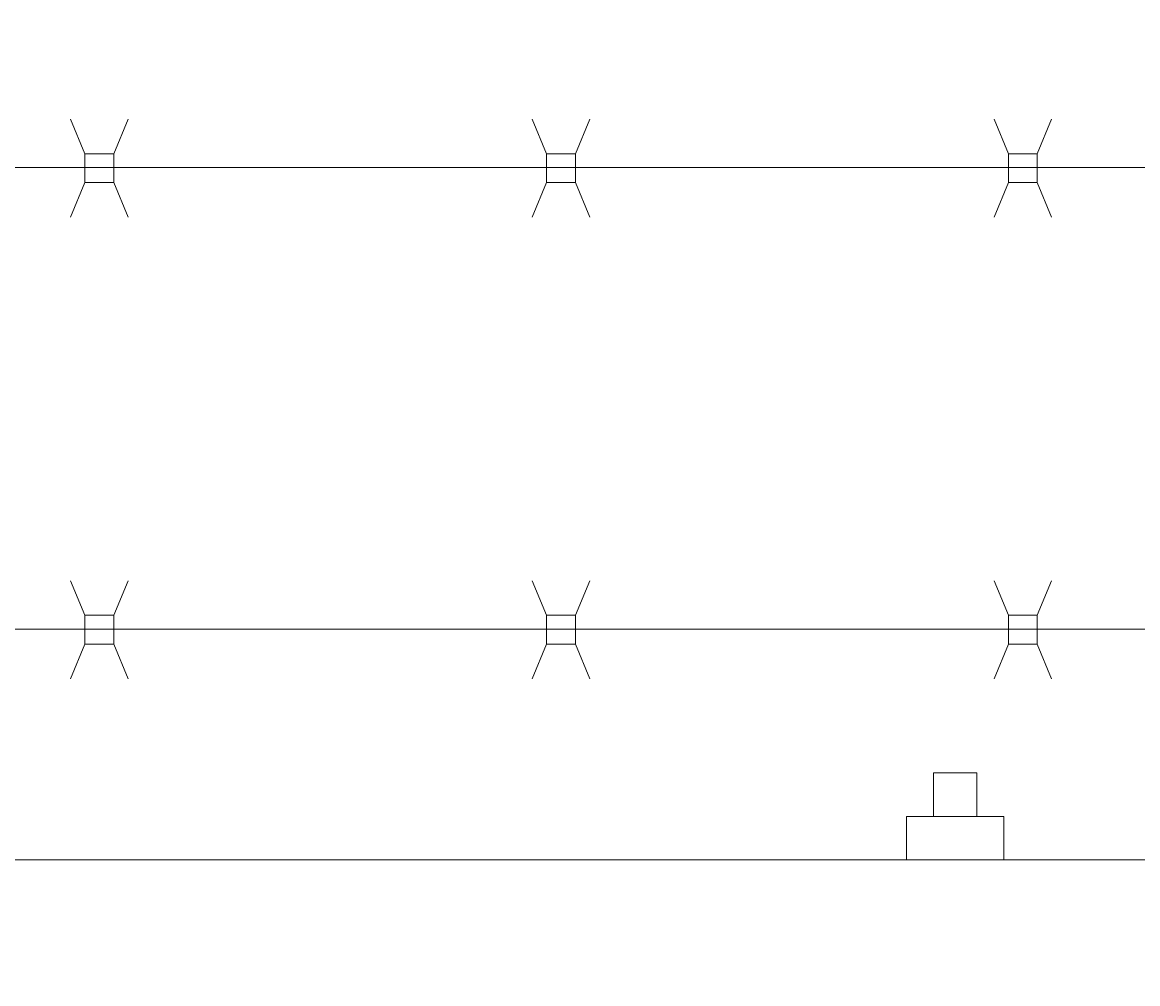
# Model space of a CAD drawing. Extents: x 1559 to 2527, y 684 to 1388.
# Drawn here: x 1940 to 1949, y 1172 to 1181 of the extents above; entities that cross this region are included whole.
import ezdxf
from ezdxf import colors
from ezdxf.entities.mleader import LeaderData, LeaderLine
from ezdxf.math import Vec2, Vec3

# ---------------------------------------------------------------- set-up
doc = ezdxf.new("R2010")
doc.units = 0
doc.header["$LTSCALE"] = 10
doc.header["$MEASUREMENT"] = 0
doc.layers.get('0').update_dxf_attribs({"linetype": 'CONTINUOUS'})
doc.layers.get('DEFPOINTS').update_dxf_attribs({"linetype": 'CONTINUOUS'})
doc.layers.add('3', color=6, linetype='CONTINUOUS', lineweight=20)
doc.layers.add('5', color=50, linetype='CONTINUOUS', lineweight=9)
doc.styles.add('ARIALI', font='ariali.ttf')
doc.styles.get("Standard").update_dxf_attribs({"font": 'txt.shx', "height": 0.09375})
doc.dimstyles.new('Annotative', dxfattribs={"dimscale": 0, "dimtxt": 0.0625, "dimasz": 0.046875, "dimexe": 0.03125, "dimexo": 0.03125, "dimgap": 0.046875, "dimtad": 2, "dimdec": 4, "dimzin": 3, "dimdsep": 46, "dimlunit": 4, "dimtxsty": 'ARIALI', "dimblk": 'ARCHTICK', "dimcen": 0, "dimdle": 0.03125, "dimadec": 0, "dimazin": 0, "dimtfac": 1, "dimtdec": 4, "dimtix": 1, "dimtofl": 0, "dimtmove": 1, "dimatfit": 0, "dimldrblk": 'INTEGRAL', "dimfxl": 1, "dimtolj": 1, "dimtzin": 0, "dimarcsym": 0})

# ---------------------------------------------------------------- blocks, each defined once
blk = doc.blocks.new('_ArchTick')
at = {"color": 0, "linetype": 'ByBlock', "const_width": 0.15}
blk.add_lwpolyline([(-0.5, -0.5), (0.5, 0.5)], dxfattribs=at)
blk = doc.blocks.new('*D55')
at = {"layer": '5', "color": 0, "lineweight": -2, "transparency": 16777216}
for p, q in [((1616.6881, 1176.3295), (1616.6881, 1225.3656)), ((1980.6881, 1176.2732), (1980.6881, 1225.3656)), ((1983.6881, 1222.3656), (1613.6881, 1222.3656))]:
    blk.add_line(p, q, dxfattribs=at)
at = {"layer": 'DEFPOINTS', "color": 0, "transparency": 16777216}
for p in [(1616.6881, 1222.3656), (1616.6881, 1173.3295), (1980.6881, 1173.2732)]:
    blk.add_point(p, dxfattribs=at)
at = {"layer": '5', "color": 0, "lineweight": -2, "transparency": 16777216, "xscale": 4.5, "yscale": 4.5, "zscale": 4.5, "rotation": 180}
blk.add_blockref('_ArchTick', (1616.6881, 1222.3656), dxfattribs=at)
at = {"layer": '5', "color": 0, "lineweight": -2, "transparency": 16777216, "xscale": 4.5, "yscale": 4.5, "zscale": 4.5}
blk.add_blockref('_ArchTick', (1980.6881, 1222.3656), dxfattribs=at)
at = {"layer": '5', "color": 0, "transparency": 16777216, "insert": (1798.6881, 1229.9679), "char_height": 6, "attachment_point": 5, "style": 'ARIALI'}
blk.add_mtext('\\A1;OVERALL LENGTH ', dxfattribs=at)
blk = doc.blocks.new('_Integral')
at = {"color": 0, "linetype": 'ByBlock', "lineweight": -2}
for centre, start, end in [((0.44, -0.09), 102, 168), ((-0.44, 0.09), 282, 348)]:
    blk.add_arc(centre, 0.454, start, end, dxfattribs=at)
blk = doc.blocks.new('*D56')
at = {"layer": '5', "color": 0, "lineweight": -2, "transparency": 16777216}
for p, q in [((1738.6881, 1174.3295), (1738.6881, 1210.1397)), ((1978.6881, 1174.3295), (1978.6881, 1210.1397)), ((1981.6881, 1207.1397), (1735.6881, 1207.1397))]:
    blk.add_line(p, q, dxfattribs=at)
at = {"layer": 'DEFPOINTS', "color": 0, "transparency": 16777216}
for p in [(1738.6881, 1207.1397), (1738.6881, 1171.3295), (1978.6881, 1171.3295)]:
    blk.add_point(p, dxfattribs=at)
at = {"layer": '5', "color": 0, "lineweight": -2, "transparency": 16777216, "xscale": 4.5, "yscale": 4.5, "zscale": 4.5, "rotation": 180}
blk.add_blockref('_ArchTick', (1738.6881, 1207.1397), dxfattribs=at)
at = {"layer": '5', "color": 0, "lineweight": -2, "transparency": 16777216, "xscale": 4.5, "yscale": 4.5, "zscale": 4.5}
blk.add_blockref('_ArchTick', (1978.6881, 1207.1397), dxfattribs=at)
at = {"layer": '5', "color": 0, "transparency": 16777216, "insert": (1858.6881, 1214.7421), "char_height": 6, "attachment_point": 5, "style": 'ARIALI'}
blk.add_mtext('\\A1;OPENING ', dxfattribs=at)

msp = doc.modelspace()

# ---------------------------------------------------------------- linework, layer by layer
at = {"layer": '3'}
msp.add_lwpolyline([(1788.68814, 1173.32948), (1980.68475, 1173.32948), (1980.68475, 1171.33571), (1788.68814, 1171.33571)], dxfattribs=at)
at = {"layer": '5'}
for p, q in [((1940.1411, 1179.44896), (1940.01651, 1179.74913)), ((1940.3911, 1179.44896), (1940.51569, 1179.74913)), ((1944.1411, 1179.44896), (1944.01651, 1179.74913)), ((1944.3911, 1179.44896), (1944.51569, 1179.74913)), ((1948.1411, 1179.44896), (1948.01651, 1179.74913)), ((1948.3911, 1179.44896), (1948.51569, 1179.74913)), ((1976.68814, 1179.32948), (1919.80636, 1179.32948)), ((1940.1411, 1179.19896), (1940.01651, 1178.89878)), ((1940.3911, 1179.19896), (1940.51569, 1178.89878)), ((1944.1411, 1179.19896), (1944.01651, 1178.89878)), ((1944.3911, 1179.19896), (1944.51569, 1178.89878)), ((1948.1411, 1179.19896), (1948.01651, 1178.89878)), ((1948.3911, 1179.19896), (1948.51569, 1178.89878)), ((1940.1411, 1175.44896), (1940.01651, 1175.74913)), ((1940.3911, 1175.44896), (1940.51569, 1175.74913)), ((1944.1411, 1175.44896), (1944.01651, 1175.74913)), ((1944.3911, 1175.44896), (1944.51569, 1175.74913)), ((1948.1411, 1175.44896), (1948.01651, 1175.74913)), ((1948.3911, 1175.44896), (1948.51569, 1175.74913)), ((1976.68814, 1175.32948), (1919.80636, 1175.32869)), ((1940.1411, 1175.19896), (1940.01651, 1174.89878)), ((1940.3911, 1175.19896), (1940.51569, 1174.89878)), ((1944.1411, 1175.19896), (1944.01651, 1174.89878)), ((1944.3911, 1175.19896), (1944.51569, 1174.89878)), ((1948.1411, 1175.19896), (1948.01651, 1174.89878)), ((1948.3911, 1175.19896), (1948.51569, 1174.89878)), ((1947.49365, 1173.70448), (1947.49365, 1174.08456)), ((1947.49365, 1174.08456), (1947.86865, 1174.08456)), ((1947.86865, 1173.70448), (1947.86865, 1174.08456)), ((1948.10265, 1173.70448), (1947.25965, 1173.70448)), ((1947.25965, 1173.32948), (1947.25965, 1173.70448)), ((1948.10265, 1173.32948), (1948.10265, 1173.70448))]:
    msp.add_line(p, q, dxfattribs=at)
for points in [[(1940.1411, 1179.19896), (1940.3911, 1179.19896), (1940.3911, 1179.44896), (1940.1411, 1179.44896)], [(1944.1411, 1179.19896), (1944.3911, 1179.19896), (1944.3911, 1179.44896), (1944.1411, 1179.44896)], [(1948.1411, 1179.19896), (1948.3911, 1179.19896), (1948.3911, 1179.44896), (1948.1411, 1179.44896)], [(1940.1411, 1175.19896), (1940.3911, 1175.19896), (1940.3911, 1175.44896), (1940.1411, 1175.44896)], [(1944.1411, 1175.19896), (1944.3911, 1175.19896), (1944.3911, 1175.44896), (1944.1411, 1175.44896)], [(1948.1411, 1175.19896), (1948.3911, 1175.19896), (1948.3911, 1175.44896), (1948.1411, 1175.44896)]]:
    msp.add_lwpolyline(points, close=True, dxfattribs=at)

# ---------------------------------------------------------------- dimensions: what is measured, and where the dimension line sits
for base, p1, p2, text, picture, middle in [((1616.68814, 1222.36556), (1980.68814, 1173.27321), (1616.68814, 1173.32948), 'OVERALL LENGTH ', '*D55', (1798.68814, 1229.96788)), ((1738.68814, 1207.13974), (1978.68814, 1171.32948), (1738.68814, 1171.32948), 'OPENING ', '*D56', (1858.68814, 1214.74206))]:
    dim = msp.add_linear_dim(base=base, p1=p1, p2=p2, text=text, dimstyle='Annotative', dxfattribs=at)
    dim.commit()
    dim.dimension.update_dxf_attribs({"geometry": picture, "text_midpoint": middle})

# ---------------------------------------------------------------- leaders
ml = msp.add_multileader_mtext('Standard', dxfattribs=at)
ml.set_content('')
ml.set_leader_properties()
ml.build(insert=Vec2(0, 0))
ml.multileader.update_dxf_attribs({"leader_type": 2, "text_right_attachment_type": 6, "dogleg_length": 0.36, "arrow_head_size": 2.5})
ctx = ml.context
ctx.base_point, ctx.char_height, ctx.arrow_head_size, ctx.landing_gap_size, ctx.plane_origin = Vec3(2041.16124, 1173.98092), 0.09375, 2.5, 0.09, Vec3(2041.16124, 1151.12693)
ctx.right_attachment = 6
notes = []
notes.append((ctx, [(0, (1, 1, 0), (2040.80124, 1173.98092), (1, 0), 0.36, [(0, [(1919.61789, 1141.42721)], 0, [])])]))
ctx.mtext, ml.multileader.dxf.content_type = None, 0
for ctx, leaders in notes:
    for number, flags, end, landing, length, lines in leaders:
        leader = LeaderData()
        leader.index, (leader.has_last_leader_line, leader.has_dogleg_vector, leader.attachment_direction) = number, flags
        leader.last_leader_point, leader.dogleg_vector, leader.dogleg_length = Vec3(end), Vec3(landing), length
        for number, points, colour, breaks in lines:
            line = LeaderLine()
            line.index, line.vertices, line.color, line.breaks = number, Vec3.list(points), colors.encode_raw_color(colour), breaks
            leader.lines.append(line)
        ctx.leaders.append(leader)

doc.saveas('drawing.dxf')
